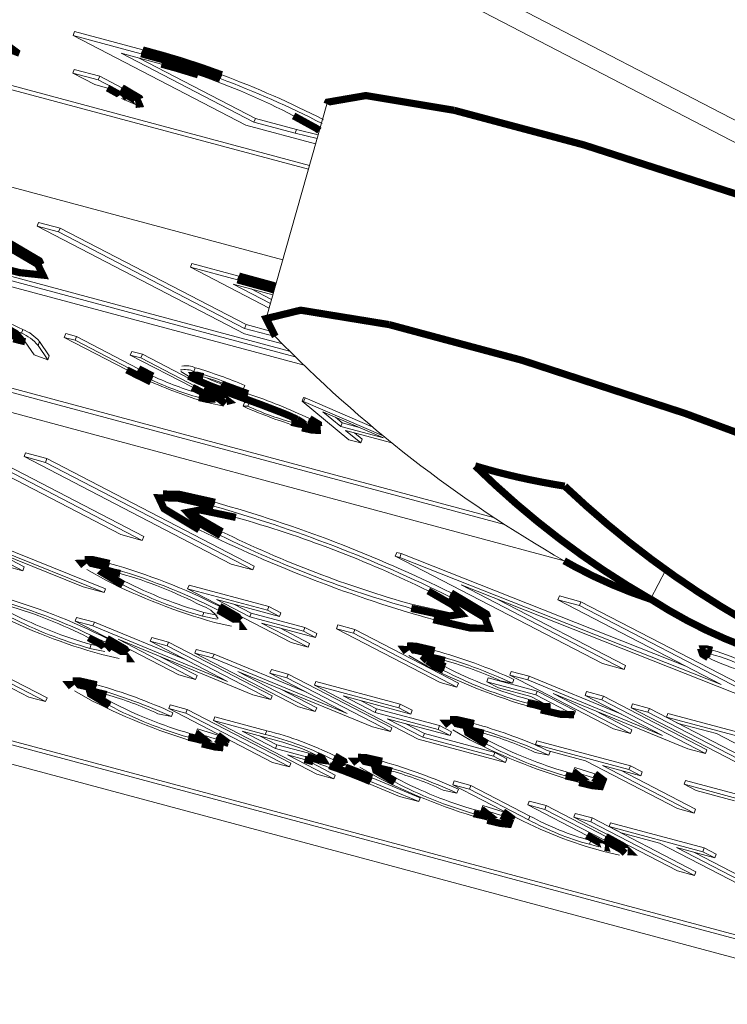
# Model space of a CAD drawing. Extents: x 0.8 to 65.3, y 0.5 to 50.7.
# Drawn here: x 52.6 to 52.8, y 41.5 to 41.7 of the extents above; entities that cross this region are included whole.
import ezdxf

# ---------------------------------------------------------------- set-up
doc = ezdxf.new("R2010")
doc.units = 0
doc.header["$MEASUREMENT"] = 0

msp = doc.modelspace()

# ---------------------------------------------------------------- linework, layer by layer
at = {"color": 7, "linetype": 'Continuous', "lineweight": 15}
for p, q in [((52.65592247902474, 41.66153578325347), (51.81700766840137, 41.88629033259394)), ((52.65450820600834, 41.66293849102317), (51.81736122179196, 41.88721942013142)), ((51.82313139275832, 41.8831137277737), (52.65809008361643, 41.65941906664085)), ((51.8511308737223, 41.84965410294627), (52.70741266982602, 41.62024674625802)), ((51.8514844271129, 41.85058319048376), (52.70475401655308, 41.62198283725117)), ((52.72211744030046, 41.61129342832365), (51.87011441922886, 41.8398066280035)), ((52.813176498521, 41.68883250414658), (52.60619461525582, 41.79620174707074)), ((53.54820451010553, 41.31304417946203), (52.6281149254726, 41.79032905370332)), ((52.65941954229766, 41.70862402617655), (52.38745558403819, 41.78148617630361)), ((52.659150184022, 41.70767238183726), (52.38710203064759, 41.78055708876612)), ((52.6011997300859, 41.7406229178579), (52.6015532834765, 41.74155200539538)), ((52.64372559367589, 41.71856316216179), (52.6011997300859, 41.7406229178579)), ((52.6011997300859, 41.7406229178579), (52.61799091925921, 41.73612437270438)), ((52.6015532834765, 41.74155200539538), (52.6183444726498, 41.73705346024187)), ((52.62298627966908, 41.73355529811366), (52.61303157349252, 41.73622227391645)), ((52.61303157349252, 41.73622227391645), (52.64574377625405, 41.71925323107328)), ((52.6174668687995, 41.73503400928541), (52.64609732964464, 41.72018231861076)), ((52.61799091925921, 41.73612437270438), (52.6183444726498, 41.73705346024187)), ((52.62728021263384, 41.7334818230542), (52.62763376602444, 41.73441091059167)), ((52.48263213061614, 41.73100205357035), (52.65284605614523, 41.68539986173953)), ((52.60113030837767, 41.73134242354932), (52.60148386176827, 41.73227151108681)), ((52.60113030837767, 41.73134242354932), (52.60742577473439, 41.7296557985357)), ((52.60658234217126, 41.72851424974213), (52.60113030837767, 41.73134242354932)), ((52.60148386176827, 41.73227151108681), (52.60777932812498, 41.73058488607319)), ((52.60742577473439, 41.7296557985357), (52.60777932812498, 41.73058488607319)), ((52.60777932812498, 41.73058488607319), (52.61323136191857, 41.72775671226599)), ((52.63746284488273, 41.72999096710254), (52.63781639827332, 41.73092005464002)), ((52.60971040201726, 41.72767620793849), (52.60658234217126, 41.72851424974213)), ((52.60742577473439, 41.7296557985357), (52.61287780852798, 41.72682762472851)), ((52.61287780852798, 41.72682762472851), (52.61323136191857, 41.72775671226599)), ((52.61656468951234, 41.7236518466479), (52.61312478272357, 41.72512044117349)), ((52.66369062195215, 41.72371377519551), (52.64874401552864, 41.67090732861506)), ((52.64574377625405, 41.71925323107328), (52.64609732964464, 41.72018231861076)), ((52.64609732964464, 41.72018231861076), (52.6562192591463, 41.71747054183105)), ((52.66092827137185, 41.71395437468534), (52.64372559367589, 41.71856316216179)), ((52.64574377625405, 41.71925323107328), (52.65586570575571, 41.71654145429357)), ((52.65586570575571, 41.71654145429357), (52.6562192591463, 41.71747054183105)), ((52.65586570575571, 41.71654145429357), (52.66129017350078, 41.71523297699124)), ((52.6562192591463, 41.71747054183105), (52.66155893630162, 41.71618251751459)), ((52.59235530144273, 41.69367004796352), (52.59270885483333, 41.69459913550102)), ((52.59235530144273, 41.69367004796352), (52.59764349318237, 41.69225328295208)), ((52.64338633775071, 41.66719834112819), (52.59235530144273, 41.69367004796352)), ((52.59270885483333, 41.69459913550102), (52.59799704657297, 41.69318237048957)), ((52.59764349318237, 41.69225328295208), (52.59799704657297, 41.69318237048957)), ((52.59764349318237, 41.69225328295208), (52.64344057704852, 41.66849662297166)), ((52.59799704657297, 41.69318237048957), (52.6437941304391, 41.66942571050914)), ((52.63012809958304, 41.68355029788182), (52.63048165297364, 41.6844793854193)), ((52.63048165297364, 41.6844793854193), (52.64203776840468, 41.68138337437868)), ((52.63012809958304, 41.68355029788182), (52.64168421501409, 41.68045428684119)), ((52.64948103103305, 41.67351120863705), (52.63012809958304, 41.68355029788182)), ((52.65041275673192, 41.67680300089751), (52.64065024376453, 41.67941848601546)), ((52.64065024376453, 41.67941848601546), (52.64980840069715, 41.67466780754582)), ((52.64168421501409, 41.68045428684119), (52.64203776840468, 41.68138337437868)), ((52.64508553907153, 41.67823022138443), (52.65008297113754, 41.67563786649313)), ((52.19747485328102, 41.67008120974186), (53.5233000680058, 41.31487798187387)), ((52.19782840667162, 41.67101029727935), (53.52365362139639, 41.31580706941136)), ((52.64344057704852, 41.66849662297166), (52.6437941304391, 41.66942571050914)), ((52.6437941304391, 41.66942571050914), (52.64985073779068, 41.66780307846283)), ((52.58847430567265, 41.66730739918795), (52.58882785906324, 41.66823648672543)), ((52.59904105875442, 41.66627900324915), (52.59939461214501, 41.66720809078662)), ((52.59939461214501, 41.66720809078662), (52.60203870801483, 41.6664997082809)), ((52.65277278673325, 41.66468360770799), (52.64338633775071, 41.66719834112819)), ((52.64344057704852, 41.66849662297166), (52.65097717691857, 41.66651757389444)), ((52.59160695741674, 41.6620258443833), (52.58942814248167, 41.6652108404482)), ((52.59257379478479, 41.66432962410808), (52.59292734817539, 41.66525871164557)), ((52.59292734817539, 41.66525871164557), (52.59534613584199, 41.66172865657747)), ((52.59904105875442, 41.66627900324915), (52.60168515462424, 41.66557062074343)), ((52.61445157302411, 41.65828499322225), (52.59904105875442, 41.66627900324915)), ((52.60168515462424, 41.66557062074343), (52.60203870801483, 41.6664997082809)), ((52.60168515462424, 41.66557062074343), (52.61697299813358, 41.6576402446272)), ((52.60203870801483, 41.6664997082809), (52.61732655152417, 41.65856933216468)), ((52.5949925824514, 41.66079956903999), (52.59160695741674, 41.6620258443833)), ((52.59257379478479, 41.66432962410808), (52.5949925824514, 41.66079956903999)), ((52.61528336195475, 41.66192751071402), (52.61563691534534, 41.66285659825149)), ((52.61563691534534, 41.66285659825149), (52.61828101121516, 41.66214821574577)), ((52.61792745782457, 41.66121912820829), (52.61828101121516, 41.66214821574577)), ((52.61828101121516, 41.66214821574577), (52.63369152548486, 41.65415420571888)), ((52.21645839878759, 41.66023373479911), (53.54228361351237, 41.30503050693112)), ((52.5949925824514, 41.66079956903999), (52.59534613584199, 41.66172865657747)), ((52.61528336195475, 41.66192751071402), (52.61792745782457, 41.66121912820829)), ((52.63057120546409, 41.65399713459779), (52.61528336195475, 41.66192751071402)), ((52.61792745782457, 41.66121912820829), (52.63333797209426, 41.6532251181814)), ((52.61697299813358, 41.6576402446272), (52.61732655152417, 41.65856933216468)), ((52.62964923261212, 41.65674925547123), (52.62771184672523, 41.65792485751897)), ((52.63095404909578, 41.65789326208244), (52.63130760248638, 41.65882234961991)), ((52.62048492916428, 41.65584808221321), (52.62083848255486, 41.65677716975069)), ((52.63218599156664, 41.65609655263734), (52.63253954495724, 41.65702564017482)), ((52.6374245261556, 41.65386617288566), (52.63777807954619, 41.65479526042314)), ((52.63217869227083, 41.65149340581885), (52.63253224566142, 41.65242249335632)), ((52.63333797209426, 41.6532251181814), (52.63369152548486, 41.65415420571888)), ((52.64312274173017, 41.6535498075807), (52.64230159532408, 41.65337621424167)), ((52.64312274173017, 41.6535498075807), (52.64347629512077, 41.65447889511819)), ((52.64392507495632, 41.65148742810474), (52.64427862834692, 41.65241651564223)), ((52.63803007114475, 41.64943608696721), (52.63494321848448, 41.65009635211763)), ((52.64305354749613, 41.64932221544613), (52.64340710088673, 41.65025130298361)), ((52.64340710088673, 41.65025130298361), (52.64460459049868, 41.65025483943749)), ((52.64425103710809, 41.64932575190002), (52.64460459049868, 41.65025483943749)), ((52.6575888958719, 41.6505933906225), (52.65794244926249, 41.65152247815999)), ((52.66912847871397, 41.64110184473506), (52.6575888958719, 41.6505933906225)), ((52.6575888958719, 41.6505933906225), (52.6579666238533, 41.65049219312168)), ((52.65794244926249, 41.65152247815999), (52.65832017724389, 41.65142128065917)), ((52.6579666238533, 41.65049219312168), (52.65832017724389, 41.65142128065917)), ((52.6579666238533, 41.65049219312168), (52.67759261949756, 41.64202287809253)), ((52.65832017724389, 41.65142128065917), (52.67488493772667, 41.64427299746102)), ((52.64305354749613, 41.64932221544613), (52.64425103710809, 41.64932575190002)), ((52.67766250085104, 41.64152316301119), (52.66272152694015, 41.6479708731321)), ((52.66272152694015, 41.6479708731321), (52.66713333336942, 41.64434404334646)), ((52.65497221514862, 41.64538676912891), (52.65532576853921, 41.64631585666638)), ((52.65910010140348, 41.64535649777405), (52.65945365479408, 41.64628558531153)), ((52.66584482162507, 41.64662302935226), (52.66748688676002, 41.64527313088395)), ((52.66713333336942, 41.64434404334646), (52.66748688676002, 41.64527313088395)), ((52.66748688676002, 41.64527313088395), (52.67140582089699, 41.64422320511711)), ((52.66713333336942, 41.64434404334646), (52.67766250085104, 41.64152316301119)), ((52.67967195809349, 41.64032840063228), (52.66831612366096, 41.64337075417993)), ((52.66831612366096, 41.64337075417993), (52.67201455657189, 41.64032863258038)), ((52.67051559965694, 41.64278149025229), (52.67236810996248, 41.64125772011787)), ((52.61296768090656, 41.61774815848859), (52.56717059704043, 41.64150481846903)), ((52.67201455657189, 41.64032863258038), (52.66912847871397, 41.64110184473506)), ((52.67201455657189, 41.64032863258038), (52.67236810996248, 41.64125772011787)), ((52.57245878878007, 41.6400880534576), (52.61825587264621, 41.61633139347715)), ((52.57689408408706, 41.63889978882656), (52.61860942603681, 41.61726048101463)), ((52.58913305925961, 41.63693364526511), (52.58948661265021, 41.63786273280259)), ((52.58948661265021, 41.63786273280259), (52.59477480438984, 41.63644596779115)), ((52.58913305925961, 41.63693364526511), (52.59442125099925, 41.63551688025367)), ((52.64016409556758, 41.61046193842975), (52.58913305925961, 41.63693364526511)), ((52.59442125099925, 41.63551688025367), (52.59477480438984, 41.63644596779115)), ((52.59442125099925, 41.63551688025367), (52.64545228730723, 41.60904517341832)), ((52.59477480438984, 41.63644596779115), (52.64580584069783, 41.60997426095579)), ((52.63579602478733, 41.62476032437506), (52.63614957817793, 41.62568941191255)), ((52.61825587264621, 41.61633139347715), (52.61296768090656, 41.61774815848859)), ((52.61825587264621, 41.61633139347715), (52.61860942603681, 41.61726048101463)), ((52.60373355497941, 41.60486216901452), (52.58058262784563, 41.61421710467825)), ((52.58083428296634, 41.61411541469192), (52.58918455910371, 41.60978381420143)), ((52.58093017680441, 41.6146970661805), (52.60885058872747, 41.60349125912064)), ((52.58154049310341, 41.61552310238695), (52.60920414211807, 41.60442034665812)), ((52.57999871096749, 41.6134363682316), (52.58883100571311, 41.60885472666394)), ((52.68054323075916, 41.61244385006737), (52.68089678414974, 41.61337293760486)), ((52.73157426706713, 41.58597214323202), (52.68054323075916, 41.61244385006737)), ((52.68054323075916, 41.61244385006737), (52.68165280670452, 41.61214658240872)), ((52.68089678414974, 41.61337293760486), (52.68200636009512, 41.61307566994621)), ((52.68165280670452, 41.61214658240872), (52.68200636009512, 41.61307566994621)), ((52.68165280670452, 41.61214658240872), (52.76074684824101, 41.58088211206486)), ((52.68200636009512, 41.61307566994621), (52.7520891217673, 41.58537319854192)), ((52.58883100571311, 41.60885472666394), (52.58467599791767, 41.60996789917293)), ((52.58883100571311, 41.60885472666394), (52.58918455910371, 41.60978381420143)), ((52.60927292560916, 41.60649347754737), (52.60463502207551, 41.6091459811245)), ((52.60958204129829, 41.60881805140335), (52.61382237704863, 41.60628818127231)), ((52.60984434122462, 41.60970703677587), (52.6101978946152, 41.61063612431336)), ((52.64545228730723, 41.60904517341832), (52.64016409556758, 41.61046193842975)), ((52.64545228730723, 41.60904517341832), (52.64580584069783, 41.60997426095579)), ((52.74718302370359, 41.60905267961456), (52.74335803329615, 41.60184238882639)), ((52.61346882365805, 41.60535909373483), (52.61382237704863, 41.60628818127231)), ((52.60885058872747, 41.60349125912064), (52.60373355497941, 41.60486216901452)), ((52.60885058872747, 41.60349125912064), (52.60920414211807, 41.60442034665812)), ((52.62941788430465, 41.60438101743862), (52.62977143769525, 41.6053101049761)), ((52.65493340245865, 41.59114516402096), (52.62941788430465, 41.60438101743862)), ((52.62941788430465, 41.60438101743862), (52.64905973933762, 41.59911874739614)), ((52.62977143769525, 41.6053101049761), (52.64941329272821, 41.60004783493361)), ((52.77569761689477, 41.57415101016782), (52.6967900104239, 41.60534245570347)), ((52.6967900104239, 41.60534245570347), (52.73686245880678, 41.58455537822058)), ((52.65200383758615, 41.59759153354023), (52.63651699034863, 41.60174063107373)), ((52.63651699034863, 41.60174063107373), (52.64469504103901, 41.59749837036296)), ((52.69395100838152, 41.60245692232762), (52.69430456177211, 41.6033860098651)), ((52.7058019097929, 41.60178013540365), (52.73721601219736, 41.58548446575806)), ((52.72058239678788, 41.60171691498076), (52.72093595017846, 41.60264600251824)), ((52.76074684824101, 41.58088211206486), (52.72058239678788, 41.60171691498076)), ((52.72058239678788, 41.60171691498076), (52.72587058852751, 41.60030014996932)), ((52.72093595017846, 41.60264600251824), (52.72622414191811, 41.6012292375068)), ((52.63692834189546, 41.59915864443767), (52.63728189528606, 41.60008773197516)), ((52.64095228565569, 41.60055236644268), (52.6450485944296, 41.59842745790044)), ((52.64905973933762, 41.59911874739614), (52.64941329272821, 41.60004783493361)), ((52.64905973933762, 41.59911874739614), (52.65200383758615, 41.59759153354023)), ((52.64941329272821, 41.60004783493361), (52.65235739097675, 41.59852062107773)), ((52.6848233262522, 41.60050565522283), (52.6938081585356, 41.59858177355229)), ((52.72587058852751, 41.60030014996932), (52.72622414191811, 41.6012292375068)), ((52.72587058852751, 41.60030014996932), (52.7769016248355, 41.57382844313397)), ((52.72622414191811, 41.6012292375068), (52.77725517822609, 41.57475753067145)), ((52.60170018825382, 41.59644698067864), (52.6020537416444, 41.59737606821611)), ((52.6020537416444, 41.59737606821611), (52.60644482942822, 41.59619964726912)), ((52.63303459318704, 41.59766850362293), (52.63338814657764, 41.59859759116041)), ((52.63303459318704, 41.59766850362293), (52.63670438411436, 41.59692859828735)), ((52.63338814657764, 41.59859759116041), (52.63668561574677, 41.59793275354964)), ((52.64469504103901, 41.59749837036296), (52.6450485944296, 41.59842745790044)), ((52.64469504103901, 41.59749837036296), (52.65791552038812, 41.59395645783437)), ((52.6450485944296, 41.59842745790044), (52.65826907377871, 41.59488554537185)), ((52.65200383758615, 41.59759153354023), (52.65235739097675, 41.59852062107773)), ((52.6272157064078, 41.58321112726097), (52.60170018825382, 41.59644698067864)), ((52.60170018825382, 41.59644698067864), (52.60609127603762, 41.59527055973164)), ((52.60609127603762, 41.59527055973164), (52.60644482942822, 41.59619964726912)), ((52.60609127603762, 41.59527055973164), (52.63924838360611, 41.58161178992128)), ((52.60644482942822, 41.59619964726912), (52.62918502920061, 41.58683202816992)), ((52.64024412626065, 41.59518306102593), (52.63599639743471, 41.59613654613419)), ((52.66085961863666, 41.59242924397848), (52.64763913928755, 41.59597115650707)), ((52.64763913928755, 41.59597115650707), (52.65908841025409, 41.59003199151196)), ((52.65207443459453, 41.59478289187604), (52.65944196364467, 41.59096107904945)), ((52.65791552038812, 41.59395645783437), (52.65826907377871, 41.59488554537185)), ((52.65826907377871, 41.59488554537185), (52.66121317202725, 41.59335833151596)), ((52.66605749850076, 41.59456485985937), (52.66641105189135, 41.59549394739684)), ((52.66605749850076, 41.59456485985937), (52.67021250629619, 41.59345168735037)), ((52.69157301665475, 41.5813290064417), (52.66605749850076, 41.59456485985937)), ((52.66641105189135, 41.59549394739684), (52.67056605968678, 41.59438077488785)), ((52.67021250629619, 41.59345168735037), (52.67056605968678, 41.59438077488785)), ((52.67056605968678, 41.59438077488785), (52.69608157784077, 41.58114492147019)), ((52.60921064584462, 41.59122460767769), (52.60956419923521, 41.59215369521517)), ((52.64548829750818, 41.57831569815893), (52.61233118993969, 41.59197446796929)), ((52.61233118993969, 41.59197446796929), (52.63137071420324, 41.58209795475197)), ((52.62020885934256, 41.5914883031386), (52.62056241273316, 41.59241739067608)), ((52.62056241273316, 41.59241739067608), (52.62471742052859, 41.59130421816709)), ((52.65791552038812, 41.59395645783437), (52.66085961863666, 41.59242924397848)), ((52.66085961863666, 41.59242924397848), (52.66121317202725, 41.59335833151596)), ((52.67021250629619, 41.59345168735037), (52.69572802445018, 41.58021583393271)), ((52.6053168971362, 41.58973446686294), (52.60567045052679, 41.59066355440042)), ((52.6053168971362, 41.58973446686294), (52.60898668806351, 41.58899456152736)), ((52.60567045052679, 41.59066355440042), (52.60896791969594, 41.58999871678964)), ((52.62020885934256, 41.5914883031386), (52.624363867138, 41.59037513062961)), ((52.63924838360611, 41.58161178992128), (52.62020885934256, 41.5914883031386)), ((52.624363867138, 41.59037513062961), (52.62471742052859, 41.59130421816709)), ((52.624363867138, 41.59037513062961), (52.64987938529199, 41.57713927721194)), ((52.62471742052859, 41.59130421816709), (52.65023293868258, 41.57806836474942)), ((52.63116297080325, 41.5885535756149), (52.63151652419385, 41.58948266315239)), ((52.63151652419385, 41.58948266315239), (52.63590761197766, 41.58830624220538)), ((52.65908841025409, 41.59003199151196), (52.65493340245865, 41.59114516402096)), ((52.65908841025409, 41.59003199151196), (52.65944196364467, 41.59096107904945)), ((52.6125264302098, 41.58724902426594), (52.60827870138386, 41.58820250937421)), ((52.62274809773582, 41.58768331725812), (52.63172426759384, 41.58302704228946)), ((52.65667848895725, 41.57531772219723), (52.63116297080325, 41.5885535756149)), ((52.63116297080325, 41.5885535756149), (52.63555405858706, 41.5873771546679)), ((52.63555405858706, 41.5873771546679), (52.63590761197766, 41.58830624220538)), ((52.63555405858706, 41.5873771546679), (52.66871116615555, 41.57371838485755)), ((52.63590761197766, 41.58830624220538), (52.65864781175004, 41.57893862310619)), ((52.68838112787319, 41.58535336171944), (52.6838814947768, 41.58798350100716)), ((52.68986955528468, 41.58826739750121), (52.69022310867527, 41.58919648503868)), ((52.75821959668368, 41.58835146029038), (52.75857315007428, 41.58928054782786)), ((52.649671641892, 41.58359489807486), (52.65002519528259, 41.58452398561234)), ((52.65002519528259, 41.58452398561234), (52.65418020307803, 41.58341081310336)), ((52.6924032423449, 41.58430912594699), (52.69275679573549, 41.58523821348449)), ((52.73686245880678, 41.58455537822058), (52.73157426706713, 41.58597214323202)), ((52.73686245880678, 41.58455537822058), (52.73721601219736, 41.58548446575806)), ((52.59028498881055, 41.57774536079433), (52.5794746280542, 41.58335309917143)), ((52.58362963584964, 41.58223992666244), (52.59443999660598, 41.57663218828534)), ((52.58398318924022, 41.5831690141999), (52.59479354999657, 41.57756127582283)), ((52.63137071420324, 41.58209795475197), (52.6272157064078, 41.58321112726097)), ((52.63137071420324, 41.58209795475197), (52.63172426759384, 41.58302704228946)), ((52.67495108005762, 41.57042229309521), (52.64179397248913, 41.58408106290555)), ((52.64179397248913, 41.58408106290555), (52.66083349675267, 41.57420454968825)), ((52.649671641892, 41.58359489807486), (52.65382664968744, 41.58248172556588)), ((52.66871116615555, 41.57371838485755), (52.649671641892, 41.58359489807486)), ((52.65382664968744, 41.58248172556588), (52.65418020307803, 41.58341081310336)), ((52.65382664968744, 41.58248172556588), (52.67934216784143, 41.5692458721482)), ((52.65418020307803, 41.58341081310336), (52.67969572123202, 41.57017495968569)), ((52.70304045434133, 41.58153878602585), (52.70339400773193, 41.58246787356334)), ((52.70339400773193, 41.58246787356334), (52.71548130313683, 41.57922955353719)), ((52.7087407603993, 41.58312954226704), (52.70909431378989, 41.58405862980451)), ((52.73425627855329, 41.56989368884936), (52.7087407603993, 41.58312954226704)), ((52.7087407603993, 41.58312954226704), (52.71313184818311, 41.58195312132004)), ((52.70909431378989, 41.58405862980451), (52.71348540157371, 41.58288220885751)), ((52.70940472204654, 41.58114782356548), (52.70975827543713, 41.58207691110297)), ((52.71313184818311, 41.58195312132004), (52.71348540157371, 41.58288220885751)), ((52.71348540157371, 41.58288220885751), (52.73622560134616, 41.57351458975829)), ((52.60668296054929, 41.57983417786939), (52.60703651393988, 41.58076326540687)), ((52.65221088028524, 41.57978991219439), (52.66118705014327, 41.57513363722572)), ((52.66062575335269, 41.58066017055117), (52.66097930674329, 41.58158925808865)), ((52.68614127150668, 41.5674243171335), (52.66062575335269, 41.58066017055117)), ((52.66062575335269, 41.58066017055117), (52.68140079232986, 41.57509430800623)), ((52.66097930674329, 41.58158925808865), (52.68175434572045, 41.57602339554371)), ((52.69572802445018, 41.58021583393271), (52.69157301665475, 41.5813290064417)), ((52.69572802445018, 41.58021583393271), (52.69608157784077, 41.58114492147019)), ((52.70598455258988, 41.58001157216997), (52.70304045434133, 41.58153878602585)), ((52.70304045434133, 41.58153878602585), (52.71512774974624, 41.5783004659997)), ((52.71391684019934, 41.57788642465281), (52.70598455258988, 41.58001157216997)), ((52.70940472204654, 41.58114782356548), (52.70643186186606, 41.58173659452049)), ((52.71313184818311, 41.58195312132004), (52.7462889557516, 41.56829435150969)), ((52.59443999660598, 41.57663218828534), (52.59028498881055, 41.57774536079433)), ((52.59443999660598, 41.57663218828534), (52.59479354999657, 41.57756127582283)), ((52.6060041249, 41.57678144819667), (52.60157989627854, 41.57932446895899)), ((52.60652652224577, 41.57899083994146), (52.61049735224099, 41.57660531746399)), ((52.64987938529199, 41.57713927721194), (52.64548829750818, 41.57831569815893)), ((52.64987938529199, 41.57713927721194), (52.65023293868258, 41.57806836474942)), ((52.68434489057839, 41.57356709415034), (52.66772485939666, 41.5780197841863)), ((52.66772485939666, 41.5780197841863), (52.67557578805943, 41.57394721390393)), ((52.71875211267002, 41.57537818800755), (52.71391684019934, 41.57788642465281)), ((52.71512774974624, 41.5783004659997), (52.71548130313683, 41.57922955353719)), ((52.71512774974624, 41.5783004659997), (52.72456828701194, 41.57340330629169)), ((52.71548130313683, 41.57922955353719), (52.72492184040254, 41.57433239382917)), ((52.75252886965367, 41.56499825974734), (52.71937176208518, 41.57865702955769)), ((52.71937176208518, 41.57865702955769), (52.73841128634873, 41.56878051634038)), ((52.72724943148805, 41.578170864727), (52.72760298487864, 41.57909995226447)), ((52.7462889557516, 41.56829435150969), (52.72724943148805, 41.578170864727)), ((52.72724943148805, 41.578170864727), (52.73140443928349, 41.57705769221801)), ((52.72760298487864, 41.57909995226447), (52.73175799267408, 41.57798677975548)), ((52.73140443928349, 41.57705769221801), (52.73175799267408, 41.57798677975548)), ((52.73175799267408, 41.57798677975548), (52.75727351082807, 41.56475092633782)), ((52.61014379885039, 41.57567622992651), (52.61049735224099, 41.57660531746399)), ((52.62478690570168, 41.57490188005875), (52.62514045909228, 41.57583096759623)), ((52.65030242385567, 41.56166602664107), (52.62478690570168, 41.57490188005875)), ((52.62478690570168, 41.57490188005875), (52.62894191349712, 41.57378870754976)), ((52.62514045909228, 41.57583096759623), (52.62929546688771, 41.57471779508724)), ((52.66083349675267, 41.57420454968825), (52.65667848895725, 41.57531772219723)), ((52.66083349675267, 41.57420454968825), (52.66118705014327, 41.57513363722572)), ((52.67216015470365, 41.57683151955526), (52.67592934145002, 41.57487630144142)), ((52.67557578805943, 41.57394721390393), (52.67592934145002, 41.57487630144142)), ((52.67592934145002, 41.57487630144142), (52.69141618868755, 41.57072720390792)), ((52.68140079232986, 41.57509430800623), (52.68175434572045, 41.57602339554371)), ((52.68140079232986, 41.57509430800623), (52.68434489057839, 41.57356709415034)), ((52.68175434572045, 41.57602339554371), (52.68469844396899, 41.57449618168783)), ((52.71307161124653, 41.57622570192636), (52.71342516463712, 41.57715478946384)), ((52.71342516463712, 41.57715478946384), (52.7166361417723, 41.57647582123881)), ((52.73140443928349, 41.57705769221801), (52.75691995743747, 41.56382183880034)), ((52.73858127093015, 41.57513493970248), (52.73893482432074, 41.57606402723996)), ((52.76409678908414, 41.56189908628482), (52.73858127093015, 41.57513493970248)), ((52.73858127093015, 41.57513493970248), (52.74273627872557, 41.57402176719349)), ((52.73893482432074, 41.57606402723996), (52.74308983211617, 41.57495085473097)), ((52.74273627872557, 41.57402176719349), (52.74308983211617, 41.57495085473097)), ((52.74308983211617, 41.57495085473097), (52.76860535027016, 41.56171500131331)), ((52.62545487771006, 41.57294472781897), (52.62207167344853, 41.57365753697338)), ((52.62545487771006, 41.57294472781897), (52.62580843110064, 41.57387381535646)), ((52.62894191349712, 41.57378870754976), (52.62929546688771, 41.57471779508724)), ((52.62894191349712, 41.57378870754976), (52.65445743165111, 41.56055285413208)), ((52.62929546688771, 41.57471779508724), (52.65481098504169, 41.56148194166956)), ((52.63574101716237, 41.57196715253505), (52.63609457055296, 41.57289624007254)), ((52.63609457055296, 41.57289624007254), (52.64887830192357, 41.56947133715426)), ((52.67557578805943, 41.57394721390393), (52.69106263529695, 41.56979811637044)), ((52.69400673354549, 41.56827090251456), (52.67851988630797, 41.57242000004806)), ((52.67851988630797, 41.57242000004806), (52.68735218105358, 41.56783835848039)), ((52.68434489057839, 41.57356709415034), (52.68469844396899, 41.57449618168783)), ((52.72456828701194, 41.57340330629169), (52.72492184040254, 41.57433239382917)), ((52.7297886698813, 41.57436587884652), (52.73876483973932, 41.56970960387786)), ((52.74273627872557, 41.57402176719349), (52.76825179687957, 41.56078591377582)), ((52.74726901450241, 41.57280739718369), (52.747622567893, 41.57373648472117)), ((52.75021311275095, 41.57128018332779), (52.74726901450241, 41.57280739718369)), ((52.74726901450241, 41.57280739718369), (52.770310421368, 41.56663434963385)), ((52.747622567893, 41.57373648472117), (52.77066397475859, 41.56756343717132)), ((52.66125653531636, 41.55873129911738), (52.63574101716237, 41.57196715253505)), ((52.63574101716237, 41.57196715253505), (52.64852474853299, 41.56854224961678)), ((52.67934216784143, 41.5692458721482), (52.67495108005762, 41.57042229309521)), ((52.67934216784143, 41.5692458721482), (52.67969572123202, 41.57017495968569)), ((52.68295518161495, 41.57123173541702), (52.68770573444417, 41.56876744601788)), ((52.69106263529695, 41.56979811637044), (52.69141618868755, 41.57072720390792)), ((52.69141618868755, 41.57072720390792), (52.69436028693608, 41.56919999005203)), ((52.69955873339215, 41.57031164573842), (52.69991228678276, 41.57124073327591)), ((52.75965631228603, 41.56875024580737), (52.75021311275095, 41.57128018332779)), ((52.62960172052508, 41.56786838042014), (52.62995527391567, 41.56879746795763)), ((52.62995527391567, 41.56879746795763), (52.63142424583314, 41.56847587690145)), ((52.63147541801641, 41.56896895127008), (52.631828971407, 41.56989803880756)), ((52.63147541801641, 41.56896895127008), (52.63646867600761, 41.56742094703823)), ((52.631828971407, 41.56989803880756), (52.63682222939819, 41.56835003457569)), ((52.63646867600761, 41.56742094703823), (52.63682222939819, 41.56835003457569)), ((52.65162229877396, 41.56697392427618), (52.64284012320634, 41.56932676617018)), ((52.64284012320634, 41.56932676617018), (52.65101817389672, 41.56508450545939)), ((52.64727541851333, 41.56813850153915), (52.65137172728732, 41.56601359299687)), ((52.64852474853299, 41.56854224961678), (52.64887830192357, 41.56947133715426)), ((52.68735218105358, 41.56783835848039), (52.68770573444417, 41.56876744601788)), ((52.68735218105358, 41.56783835848039), (52.70472766819812, 41.56318327344281)), ((52.68770573444417, 41.56876744601788), (52.70508122158871, 41.56411236098028)), ((52.69106263529695, 41.56979811637044), (52.69400673354549, 41.56827090251456)), ((52.69400673354549, 41.56827090251456), (52.69436028693608, 41.56919999005203)), ((52.69887989774288, 41.56725891606571), (52.69471187525865, 41.56965467103727)), ((52.69940229508864, 41.5694683078105), (52.70337312508386, 41.56708278533304)), ((52.73841128634873, 41.56878051634038), (52.73425627855329, 41.56989368884936)), ((52.73841128634873, 41.56878051634038), (52.73876483973932, 41.56970960387786)), ((52.78222773219149, 41.5570416062456), (52.75965631228603, 41.56875024580737)), ((52.65101817389672, 41.56508450545939), (52.65137172728732, 41.56601359299687)), ((52.65101817389672, 41.56508450545939), (52.65890914750822, 41.56297042641888)), ((52.65137172728732, 41.56601359299687), (52.65926270089881, 41.56389951395636)), ((52.70767176644666, 41.56165605958692), (52.68614127150668, 41.5674243171335)), ((52.70301957169327, 41.56615369779555), (52.70337312508386, 41.56708278533304)), ((52.71501858267474, 41.56608773043351), (52.71537213606533, 41.56701681797099)), ((52.71796268092327, 41.56456051657762), (52.71501858267474, 41.56608773043351)), ((52.71501858267474, 41.56608773043351), (52.73805998954032, 41.55991468288367)), ((52.71537213606533, 41.56701681797099), (52.73841354293091, 41.56084377042114)), ((52.65821761393575, 41.56241723850836), (52.65396227214526, 41.5635572916035)), ((52.65396227214526, 41.5635572916035), (52.66541154311179, 41.55761812660838)), ((52.65890914750822, 41.56297042641888), (52.65926270089881, 41.56389951395636)), ((52.65926270089881, 41.56389951395636), (52.66114775964979, 41.56342711177833)), ((52.66528448118984, 41.56232650066307), (52.66563803458043, 41.56325558820055)), ((52.70472766819812, 41.56318327344281), (52.70508122158871, 41.56411236098028)), ((52.70472766819812, 41.56318327344281), (52.70767176644666, 41.56165605958692)), ((52.70508122158871, 41.56411236098028), (52.70802531983725, 41.5625851471244)), ((52.71833065055293, 41.56342219568801), (52.7149474462914, 41.56413500484242)), ((52.72740588045835, 41.5620305790572), (52.71796268092327, 41.56456051657762)), ((52.71833065055293, 41.56342219568801), (52.71868420394352, 41.56435128322549)), ((52.75691995743747, 41.56382183880034), (52.75252886965367, 41.56499825974734)), ((52.75691995743747, 41.56382183880034), (52.75727351082807, 41.56475092633782)), ((52.65445743165111, 41.56055285413208), (52.65030242385567, 41.56166602664107)), ((52.65445743165111, 41.56055285413208), (52.65481098504169, 41.56148194166956)), ((52.65840037641433, 41.56236756985879), (52.66576509650238, 41.55854721414587)), ((52.66771558255428, 41.56036401354679), (52.66432957359113, 41.56086182779005)), ((52.67626152944098, 41.55795871304468), (52.67183730081951, 41.560501733807)), ((52.67694036509026, 41.5610114427174), (52.67729391848085, 41.56194053025489)), ((52.70767176644666, 41.56165605958692), (52.70802531983725, 41.5625851471244)), ((52.72435119085928, 41.55944641913912), (52.72470474424988, 41.56037550667661)), ((52.72470474424988, 41.56037550667661), (52.72969800224108, 41.55882750244476)), ((52.7499773003638, 41.55032193949541), (52.72740588045835, 41.5620305790572)), ((52.74100408778886, 41.55838746902778), (52.73156088825378, 41.56091740654821)), ((52.73156088825378, 41.56091740654821), (52.75413230815924, 41.54920876698642)), ((52.73805998954032, 41.55991468288367), (52.73841354293091, 41.56084377042114)), ((52.73841354293091, 41.56084377042114), (52.74135764117945, 41.55931655656526)), ((52.66541154311179, 41.55761812660838), (52.66125653531636, 41.55873129911738)), ((52.66541154311179, 41.55761812660838), (52.66576509650238, 41.55854721414587)), ((52.67445704816259, 41.55696139259513), (52.67481060155317, 41.55789048013259)), ((52.67481060155317, 41.55789048013259), (52.68668768547229, 41.55294182132717)), ((52.67678392678675, 41.56016810478948), (52.68075475678196, 41.55778258231202)), ((52.72247749336795, 41.55834584828919), (52.72283104675855, 41.55927493582667)), ((52.72283104675855, 41.55927493582667), (52.72430001867602, 41.55895334477051)), ((52.72435119085928, 41.55944641913912), (52.72934444885048, 41.55789841490728)), ((52.72934444885048, 41.55789841490728), (52.72969800224108, 41.55882750244476)), ((52.73599618356076, 41.55972914191717), (52.75448586154983, 41.5501378545239)), ((52.73805998954032, 41.55991468288367), (52.74100408778886, 41.55838746902778)), ((52.74100408778886, 41.55838746902778), (52.74135764117945, 41.55931655656526)), ((52.68157121831619, 41.55328877102655), (52.67251288360464, 41.55706687348084)), ((52.67445704816259, 41.55696139259513), (52.6863341320817, 41.55201273378969)), ((52.68040120339137, 41.55685349477454), (52.68075475678196, 41.55778258231202)), ((52.69466658226125, 41.55618034240759), (52.69502013565184, 41.55710942994506)), ((52.70934618325049, 41.54856548443171), (52.69466658226125, 41.55618034240759)), ((52.69466658226125, 41.55618034240759), (52.69882159005669, 41.5550671698986)), ((52.69502013565184, 41.55710942994506), (52.69917514344728, 41.55599625743608)), ((52.69882159005669, 41.5550671698986), (52.69917514344728, 41.55599625743608)), ((52.69917514344728, 41.55599625743608), (52.71368607214102, 41.54846889608737)), ((52.75165819687083, 41.55627157285425), (52.75201175026142, 41.55720066039173)), ((52.75165819687083, 41.55627157285425), (52.77469960373642, 41.55009852530441)), ((52.75460229511937, 41.55474435899836), (52.75165819687083, 41.55627157285425)), ((52.75201175026142, 41.55720066039173), (52.77505315712701, 41.55102761284189)), ((52.6863341320817, 41.55201273378969), (52.68157121831619, 41.55328877102655)), ((52.6863341320817, 41.55201273378969), (52.68668768547229, 41.55294182132717)), ((52.69571228225102, 41.55412199266699), (52.6923290779895, 41.55483480182139)), ((52.69571228225102, 41.55412199266699), (52.69606583564162, 41.55505108020447)), ((52.69882159005669, 41.5550671698986), (52.71333251875043, 41.54753980854989)), ((52.76404549465445, 41.55221442147794), (52.75460229511937, 41.55474435899836)), ((52.70173282255738, 41.5501462161181), (52.70208637594798, 41.55107530365559)), ((52.70208637594798, 41.55107530365559), (52.70707963393916, 41.54952729942372)), ((52.71317525334999, 41.55122166486755), (52.7135288067406, 41.55215075240503)), ((52.71317525334999, 41.55122166486755), (52.71733026114543, 41.55010849235856)), ((52.72768618204375, 41.54369430351884), (52.71317525334999, 41.55122166486755)), ((52.7135288067406, 41.55215075240503), (52.71768381453603, 41.55103757989605)), ((52.71733026114543, 41.55010849235856), (52.71768381453603, 41.55103757989605)), ((52.71768381453603, 41.55103757989605), (52.73236341552525, 41.54342272192014)), ((52.69985912506606, 41.54904564526817), (52.70021267845664, 41.54997473280564)), ((52.70021267845664, 41.54997473280564), (52.70168165037412, 41.54965314174947)), ((52.70173282255738, 41.5501462161181), (52.70672608054858, 41.54859821188625)), ((52.70672608054858, 41.54859821188625), (52.70707963393916, 41.54952729942372)), ((52.71333251875043, 41.54753980854989), (52.71368607214102, 41.54846889608737)), ((52.71733026114543, 41.55010849235856), (52.73200986213467, 41.54249363438269)), ((52.72450709279209, 41.54818573984303), (52.72486064618269, 41.54911482738052)), ((52.75002261094608, 41.53494988642536), (52.72450709279209, 41.54818573984303)), ((52.72450709279209, 41.54818573984303), (52.72866210058753, 41.54707256733405)), ((52.72486064618269, 41.54911482738052), (52.72901565397812, 41.54800165487153)), ((52.75413230815924, 41.54920876698642), (52.7499773003638, 41.55032193949541)), ((52.75413230815924, 41.54920876698642), (52.75448586154983, 41.5501378545239)), ((52.72866210058753, 41.54707256733405), (52.72901565397812, 41.54800165487153)), ((52.72866210058753, 41.54707256733405), (52.75417761874152, 41.53383671391637)), ((52.72901565397812, 41.54800165487153), (52.7545311721321, 41.53476580145385)), ((52.73319483636436, 41.54585819732424), (52.73354838975496, 41.54678728486173)), ((52.7361389346129, 41.54433098346836), (52.73319483636436, 41.54585819732424)), ((52.73319483636436, 41.54585819732424), (52.75623624322995, 41.5396851497744)), ((52.73354838975496, 41.54678728486173), (52.75658979662055, 41.54061423731189)), ((52.73200986213467, 41.54249363438269), (52.73236341552525, 41.54342272192014)), ((52.74558213414797, 41.54180104594793), (52.7361389346129, 41.54433098346836)), ((52.72831605562129, 41.54150376989215), (52.72866960901187, 41.54243285742961)), ((52.72831605562129, 41.54150376989215), (52.73068553401113, 41.54092306206059)), ((52.72866960901187, 41.54243285742961), (52.73082658233498, 41.54190422998715)), ((52.76815355405343, 41.53009240638614), (52.74558213414797, 41.54180104594793)), ((52.73573434612291, 41.53881552442489), (52.73191188588146, 41.53971989900557)), ((52.75918034147848, 41.53815793591851), (52.74973714194341, 41.54068787343894)), ((52.74973714194341, 41.54068787343894), (52.77230856184887, 41.52897923387715)), ((52.7541724372504, 41.53949960880791), (52.77266211523946, 41.52990832141462)), ((52.75623624322995, 41.5396851497744), (52.75658979662055, 41.54061423731189)), ((52.75623624322995, 41.5396851497744), (52.75918034147848, 41.53815793591851)), ((52.75658979662055, 41.54061423731189), (52.75953389486908, 41.53908702345599)), ((52.75918034147848, 41.53815793591851), (52.75953389486908, 41.53908702345599)), ((52.75417761874152, 41.53383671391637), (52.75002261094608, 41.53494988642536)), ((52.75417761874152, 41.53383671391637), (52.7545311721321, 41.53476580145385))]:
    msp.add_line(p, q, dxfattribs=at)
at = {"color": 7, "linetype": 'Continuous', "const_width": 0.001771653543307086, "flags": 128}
for points in [[(52.58387964914841, 41.73903487127487), (52.58720895588206, 41.73656367821597), (52.5868883933042, 41.73571487594884)], [(52.6183444726498, 41.73705346024187), (52.6233686782852, 41.73567134331453), (52.62763376602444, 41.73441091059167)], [(52.61799091925921, 41.73612437270438), (52.62301512489461, 41.73474225577705), (52.62728021263384, 41.7334818230542)], [(52.62763376602444, 41.73441091059167), (52.63317884942575, 41.73259334888788), (52.63781639827332, 41.73092005464002)], [(52.63197896595819, 41.73092597383495), (52.62670768727589, 41.73253132387504), (52.62298627966909, 41.73355529811366)], [(52.62728021263384, 41.7334818230542), (52.63282529603516, 41.7316642613504), (52.63746284488273, 41.72999096710254)], [(52.61336000900825, 41.72528564402496), (52.61348556798968, 41.72537382592942), (52.61252722979466, 41.72610792061221), (52.60971040201726, 41.72767620793849)], [(52.61287780852798, 41.72682762472851), (52.61721888178266, 41.72425196373252), (52.61743750148739, 41.72374081453242), (52.61656468951234, 41.7236518466479)], [(52.61323136191857, 41.72775671226599), (52.61757243517325, 41.72518105127001), (52.61767530681096, 41.72494052969675)], [(52.69501249655329, 41.72219196578545), (52.67329968059951, 41.72581740507764), (52.66391647905795, 41.72420286750581), (52.66369062195215, 41.72371377519551)], [(52.93471700136541, 41.62057785794761), (52.93073331763753, 41.62706662715143), (52.91399862799668, 41.63818953671713), (52.88603226274866, 41.65265009571321), (52.84957176457704, 41.66903280387246), (52.8081861410781, 41.68573400757526), (52.76592650543051, 41.70111887663901), (52.72692952521166, 41.71368143288709), (52.69501249655329, 41.72219196578545)], [(52.66183838332537, 41.71716980545899), (52.66121178344024, 41.71769057661661), (52.65550491906501, 41.72082185025747)], [(52.5841174201901, 41.69033937412754), (52.59288577472869, 41.68517591526106), (52.59334949150681, 41.68421693814234)], [(52.58376386679951, 41.68941028659005), (52.5925322213381, 41.68424682772357), (52.59380343559746, 41.68161792696947), (52.58806949999482, 41.68222964563331), (52.57854696894299, 41.68456952462782)], [(52.64203776840468, 41.68138337437868), (52.64973511604435, 41.67928241944117), (52.65100938218557, 41.67891088206158)], [(52.64168421501409, 41.68045428684119), (52.64938156265376, 41.67835333190369), (52.65073950308309, 41.67795739763813)], [(52.67902646259779, 41.66943602099072), (52.65724655158481, 41.67298608557471), (52.64874849948157, 41.67092288261758), (52.65097717691857, 41.66651757389444)], [(52.90618974468319, 41.56939941762279), (52.90837980262442, 41.56971692863918), (52.90979578958621, 41.57454076619661), (52.89712600681512, 41.58441941410405), (52.87174342186632, 41.5982823675777), (52.8363986316704, 41.61462736050281), (52.79492179267602, 41.63168315927724), (52.75180756396769, 41.6476015034558), (52.71172804121213, 41.66065739344818), (52.67902646259779, 41.66943602099072)], [(52.58439671109308, 41.66716650542379), (52.58665489794858, 41.66666064135448), (52.58754744203073, 41.66675175625912), (52.58711098467054, 41.66725867187156), (52.58567687135238, 41.668095324082)], [(52.58942814248167, 41.6652108404482), (52.58784897220124, 41.66559569230086), (52.58652382133813, 41.66594022250521)], [(52.62035391932718, 41.65535497903034), (52.616896718329, 41.65703298523515), (52.61445157302411, 41.65828499322225)], [(52.61697299813358, 41.6576402446272), (52.61889632784766, 41.65664781973269), (52.62048492916428, 41.65584808221321)], [(52.61732655152417, 41.65856933216468), (52.61924988123826, 41.65757690727017), (52.62083848255486, 41.65677716975069)], [(52.63518046460899, 41.65429302377848), (52.63181088952513, 41.65571225033418), (52.62964923261212, 41.65674925547123)], [(52.63327592533124, 41.65661479920251), (52.63176472949157, 41.65695878090999), (52.63107123914961, 41.6569411300481), (52.63126481172915, 41.65664080240077), (52.63218599156664, 41.65609655263734)], [(52.63423144678206, 41.65202293132445), (52.63229006618131, 41.65309774858769), (52.63057120546409, 41.65399713459779)], [(52.63369152548486, 41.65415420571888), (52.63754053942171, 41.6520609876723), (52.63938083591809, 41.65060744350345), (52.63893968403428, 41.65050026720458)], [(52.64347886063302, 41.65119928383201), (52.63883151320415, 41.65290442668319), (52.63518046460899, 41.65429302377848)], [(52.6374245261556, 41.65386617288566), (52.64106814930278, 41.65252659366145), (52.64392507495632, 41.65148742810474)], [(52.63777807954619, 41.65479526042314), (52.64142170269336, 41.65345568119893), (52.64427862834692, 41.65241651564223)], [(52.63217869227083, 41.65149340581885), (52.63417926542228, 41.65105345213659), (52.63514623899286, 41.65106965910906), (52.63504617971783, 41.65142023185091), (52.63423144678206, 41.65202293132445)], [(52.63333797209426, 41.6532251181814), (52.63718698603112, 41.65113190013481), (52.63870007925736, 41.64993679497635)], [(52.65285924058998, 41.64766566927315), (52.64761173932742, 41.64968040382551), (52.64347886063302, 41.65119928383201)], [(52.65642022656189, 41.64608344017039), (52.65458150159026, 41.6469464138757), (52.65285924058998, 41.64766566927315)], [(52.65497221514862, 41.64538676912891), (52.65694253410727, 41.6449485187343), (52.65788000220179, 41.64496630753202), (52.65760961993476, 41.6453706487373), (52.65642022656189, 41.64608344017039)], [(52.65910010140348, 41.64535649777405), (52.66127448444497, 41.64401961277071), (52.66132564562789, 41.64341252211202), (52.66000498573209, 41.64347545442487), (52.65758919136954, 41.64402924570145)], [(52.65945365479408, 41.64628558531153), (52.66162803783556, 41.64494870030818), (52.66167270298853, 41.64441869307245)], [(52.72224616824094, 41.62967045306496), (52.7193123868597, 41.6301635728851), (52.71642777306486, 41.63069432879588), (52.71359301334573, 41.63126259448637), (52.71080878232722, 41.63186823471892), (52.70807574260927, 41.63251110536142), (52.70539454460913, 41.63319105342149), (52.7027658264066, 41.63390791708301), (52.70019021359219, 41.63466152574457)], [(52.74335803329615, 41.60184238882639), (52.73757938748201, 41.60528882085979), (52.73190256683152, 41.60892792001338), (52.72633141770017, 41.61275722059907), (52.72086971484523, 41.61677412805695), (52.71552115886816, 41.62097592071321), (52.71028937370725, 41.62535975162425), (52.70517790418216, 41.62992265050562), (52.70019021359219, 41.63466152574457)], [(52.72224616824094, 41.62967045306496), (52.7274582150838, 41.62488080793726), (52.73277159348787, 41.62027221881461), (52.73818270334961, 41.6158478082674), (52.74368787834706, 41.61161057407499), (52.74928338842403, 41.60756338719457), (52.75496544231738, 41.60370898981591), (52.76073019012579, 41.60004999350336), (52.76657372591836, 41.59658887742644)], [(52.62331541116432, 41.62772727728132), (52.62724937097887, 41.62767546264654), (52.63614957817793, 41.62568941191255)], [(52.63224896095213, 41.6189260446403), (52.62360398448735, 41.62411473814501), (52.62232904427608, 41.62680652460281), (52.62689581758828, 41.62674637510905), (52.63579602478733, 41.62476032437506)], [(52.6412896652164, 41.62197570423834), (52.63252881649375, 41.62380490302312), (52.62937229838506, 41.62321167910755), (52.63150319922414, 41.6210024055848), (52.63751670756504, 41.61751988528064)], [(52.63065077447099, 41.6231818260956), (52.63185675261474, 41.62193149312228), (52.63787026095564, 41.61844897281812)], [(52.6038917893911, 41.61006810013782), (52.60340870082971, 41.61066746176024), (52.60546989972103, 41.61069923440233), (52.60984434122462, 41.60970703677587)], [(52.60409431785103, 41.61160166793957), (52.60582345311163, 41.61162832193981), (52.6101978946152, 41.61063612431336)], [(52.72211744030046, 41.61129342832365), (52.72493378131625, 41.60973258338746), (52.72938076818171, 41.60747380858259), (52.73393587521679, 41.60540493830926), (52.7385960160881, 41.60352737433987), (52.74335803329615, 41.60184238882639)], [(52.61281204747199, 41.60817349807619), (52.60906238992361, 41.60892174873533), (52.60846701327321, 41.60834327504468), (52.61346882365805, 41.60535909373483)], [(52.6844697728616, 41.59957656768535), (52.693454605145, 41.5976526860148), (52.69681013048199, 41.59817168688571), (52.69468360047925, 41.60038493466817), (52.68865259407851, 41.60387899016495)], [(52.69430456177211, 41.6033860098651), (52.70297743030174, 41.5981846412623), (52.70331976286953, 41.59725978061121)], [(52.69395100838152, 41.60245692232762), (52.70262387691115, 41.59725555372483), (52.70357863210533, 41.59467614529682), (52.69896245718996, 41.59475411855562), (52.68991619729299, 41.59680459723624)], [(52.77124762105424, 41.58849072213928), (52.76640764990454, 41.590213026779), (52.76164187995607, 41.59214115887592), (52.75695354027778, 41.59427381201545), (52.75234580747541, 41.5966095412088), (52.74782180353915, 41.59914676387211), (52.7433845937283, 41.60188376089868), (52.74338115772299, 41.60188597948257)], [(52.63692834189546, 41.59915864443767), (52.64133514559951, 41.59660092230565), (52.64241072117147, 41.59515411232987), (52.64211064060085, 41.59515812182015)], [(52.63728189528605, 41.60008773197516), (52.64168869899011, 41.59753000984314), (52.64232045634799, 41.5966802017297)], [(52.60951059020643, 41.58947606598964), (52.60958934885669, 41.58954845096088), (52.60791756881707, 41.59075976428925), (52.60503008164078, 41.5923510372514)], [(52.60921064584462, 41.59122460767768), (52.61361744954866, 41.58866688554567), (52.61469302512062, 41.58722007556988), (52.61439294455002, 41.58722408506016)], [(52.60956419923521, 41.59215369521517), (52.61397100293927, 41.58959597308315), (52.61460276029715, 41.58874616496972)], [(52.68329768334788, 41.58880010926993), (52.68282524042694, 41.58946094044559), (52.68531359990574, 41.58932803838049), (52.68986955528468, 41.58826739750121)], [(52.68342255030236, 41.59037700906821), (52.68566715329633, 41.59025712591798), (52.69022310867527, 41.58919648503868)], [(52.75756171928445, 41.58746105223139), (52.75621250820242, 41.58827701373773), (52.7560722445434, 41.58868146432264), (52.75680029326696, 41.58867018598289), (52.75821959668368, 41.58835146029038)], [(52.75646558643344, 41.58949582163002), (52.75642579793399, 41.58961055186012), (52.75715384665755, 41.58959927352038), (52.75857315007428, 41.58928054782786)], [(52.69273692753699, 41.58676073938768), (52.68980408760191, 41.58746262403273), (52.68801717295348, 41.58764213036671), (52.68774696070787, 41.58732107606659), (52.68841017773609, 41.58665582800273)], [(52.68841017773609, 41.58665582800273), (52.69032429200762, 41.58543881957372), (52.6924032423449, 41.58430912594699)], [(52.68876373112668, 41.58758491554021), (52.69067784539822, 41.5863679071112), (52.69275679573549, 41.58523821348449)], [(52.60110775414513, 41.58171757211866), (52.60284587785572, 41.581707194238), (52.60703651393988, 41.58076326540687)], [(52.60085857047929, 41.58022131299003), (52.60040070048327, 41.58079059523856), (52.60249232446513, 41.58077810670053), (52.60668296054929, 41.57983417786939)], [(52.6094263908077, 41.5783607251858), (52.60674235496249, 41.57898358757642), (52.60534683878165, 41.57903047941434), (52.60550255045983, 41.57846451408184), (52.61014379885039, 41.57567622992651)], [(52.71307161124653, 41.57622570192636), (52.71711377260694, 41.57537097795647), (52.71875211267002, 41.57537818800755)], [(52.72456828701194, 41.57340330629169), (52.72126183383655, 41.57350197279403), (52.71636392747792, 41.5746051966244)], [(52.69398352698801, 41.5721950399877), (52.6957216506986, 41.57218466210705), (52.69991228678276, 41.57124073327591)], [(52.69373434332216, 41.57069878085907), (52.69327647332614, 41.57126806310759), (52.69536809730801, 41.57125557456956), (52.69955873339215, 41.57031164573842)], [(52.70230216365057, 41.56883819305484), (52.69961812780537, 41.56946105544545), (52.69822261162452, 41.56950794728338), (52.69837832330271, 41.56894198195089), (52.70301957169327, 41.56615369779555)], [(52.62960172052508, 41.56786838042014), (52.63237477588245, 41.56726129611133), (52.63341226943825, 41.56740946689414), (52.63147541801641, 41.56896895127008)], [(52.63646867600761, 41.56742094703823), (52.6384662600478, 41.56593823120288), (52.63840672101703, 41.56578058066042)], [(52.63682222939819, 41.56835003457569), (52.63881981343838, 41.56686731874035), (52.63876027440762, 41.56670966819789)], [(52.63821146791691, 41.56526357934617), (52.63620150593137, 41.56546433187489), (52.63293535075443, 41.56623680664153)], [(52.6603831673136, 41.5618075758109), (52.65913580036731, 41.562167706545), (52.65821761393575, 41.56241723850836)], [(52.65890914750822, 41.56297042641888), (52.66131254276733, 41.56236812733696), (52.66279289213676, 41.56218863014781), (52.66252701329113, 41.56261679050743), (52.66120614261963, 41.5633999019779)], [(52.66528448118984, 41.56232650066307), (52.66750147948155, 41.56100446563052), (52.66759552231063, 41.56072315287272)], [(52.66563803458043, 41.56325558820055), (52.66785503287215, 41.561933553168), (52.66806013546539, 41.56132002445236)], [(52.67111597502026, 41.56139857783804), (52.67065810502424, 41.56196786008658), (52.6727497290061, 41.56195537154854), (52.67694036509026, 41.5610114427174)], [(52.67136515868611, 41.56289483696668), (52.6731032823967, 41.56288445908603), (52.67729391848085, 41.56194053025489)], [(52.66432957359113, 41.56086182779005), (52.66629844942656, 41.56017556530292), (52.66787692477202, 41.55959607035706)], [(52.66787692477202, 41.55959607035706), (52.67160994442935, 41.55813181412427), (52.67445704816259, 41.55696139259513)], [(52.6682304781626, 41.56052515789452), (52.67196349781993, 41.55906090166173), (52.67481060155317, 41.55789048013259)], [(52.67968379534868, 41.55953799003383), (52.67699975950347, 41.56016085242443), (52.67560424332262, 41.56020774426236), (52.67575995500081, 41.55964177892987), (52.68040120339137, 41.55685349477454)], [(52.72247749336795, 41.55834584828919), (52.72525054872533, 41.55773876398037), (52.72628804228112, 41.55788693476319), (52.72435119085928, 41.55944641913912)], [(52.72934444885048, 41.55789841490728), (52.73134203289067, 41.55641569907193), (52.73108724075978, 41.55574104721523), (52.72907727877426, 41.55594179974393), (52.72581112359731, 41.55671427451058)], [(52.72969800224108, 41.55882750244476), (52.73169558628127, 41.55734478660941), (52.73150324269152, 41.55683548924808)], [(52.69985912506606, 41.54904564526817), (52.70263218042343, 41.54843856095935), (52.70366967397922, 41.54858673174216), (52.70173282255738, 41.5501462161181)], [(52.70672608054858, 41.54859821188625), (52.70872366458877, 41.54711549605091), (52.70846887245788, 41.5464408441942), (52.70645891047235, 41.54664159672291), (52.70319275529541, 41.54741407148956)], [(52.70707963393916, 41.54952729942372), (52.70907721797935, 41.54804458358836), (52.70901767894859, 41.5478869330459)], [(52.7321129714793, 41.5407439068447), (52.73220670601577, 41.54073214238461), (52.73202316785225, 41.54122215895666), (52.72768618204375, 41.54369430351884)], [(52.73200986213467, 41.54249363438269), (52.7362443790747, 41.54016478517957), (52.73711873755853, 41.53930655202086)], [(52.73236341552525, 41.54342272192014), (52.73659793246529, 41.54109387271705), (52.73804252829366, 41.53967591879568), (52.73772565022706, 41.53968705510866)]]:
    msp.add_lwpolyline(points, dxfattribs=at)
at = {"color": 7, "linetype": 'Continuous', "lineweight": 15}
for centre, radius, start, end in [((52.57843104813386, 41.57380718139732), 0.1659930553980501, 62.33378707636317, 71.18029083845711), ((52.55731101970598, 41.51469312862645), 0.2297334854389634, 62.74336547675239, 69.5805332922602), ((52.55766457286052, 41.51562221560879), 0.229733486040943, 62.74336548787441, 69.5805332853345), ((52.54512329531604, 41.57972770034008), 0.09871116532460013, 63.72039953965311, 74.28662726680987), ((52.54476974179747, 41.57879861244596), 0.09871116570119659, 63.72039956475075, 74.28662725114648), ((52.5849045461992, 41.65808216656345), 0.009891819836329727, 39.16665384531827, 68.84575324438232), ((52.5852580998509, 41.659011254464), 0.009891819403489757, 39.16665316223078, 68.84575389589111), ((52.88272197070084, 41.8916195446815), 0.3230735933149093, 224.166944080775, 240.1907278752944), ((52.62873584704934, 41.65304974062174), 0.005327299552625355, 65.39349912805724, 101.5871308937053), ((52.62908940030157, 41.65397882689248), 0.005327300765758124, 65.39350346656927, 101.5871266993559), ((52.59849685432592, 41.54774292770188), 0.1148327725715856, 67.1315709769318, 73.58172115819865), ((52.59885040790709, 41.5486720158125), 0.1148327719687042, 67.13157095326348, 73.5817211686949), ((52.66213193298027, 41.74839476757338), 0.1019892380452234, 245.8183060914876, 254.5388953841839), ((52.65200236360416, 41.72260476731557), 0.0738227856391737, 244.7268786589898, 254.4231568153864), ((52.65235591682101, 41.72353385447472), 0.0738227852248532, 244.726878656284, 254.4231568657311), ((52.65616862276266, 41.70515789463362), 0.05460935705133424, 243.9492511572434, 249.9256255503933), ((52.61053369577942, 41.57903788279764), 0.08084174023284631, 66.86094111085278, 73.66112244425908), ((52.65839603792325, 41.71084363892321), 0.05972035616206979, 245.4367610567071, 249.8034481573133), ((52.59773571971313, 41.51536965791706), 0.1447345278654592, 64.75931803443984, 71.24183964228763), ((52.59738216670056, 41.51444057131983), 0.1447345268535781, 64.75931801104068, 71.24183966429003), ((52.67667259223731, 41.72097795509688), 0.07765382040878141, 245.6090216320781, 254.0441074238079), ((52.69159484823034, 41.76002166268764), 0.1208744203577918, 246.3227256809522, 253.6603729427774), ((52.67631903826275, 41.72004886597686), 0.07765381872644041, 245.6090215423406, 254.0441075170493), ((52.54527183902641, 41.30176056267599), 0.3364352282996355, 63.70608532663575, 74.32861792427956), ((52.54491828565771, 41.30083147518702), 0.3364352282469797, 63.70608532636346, 74.32861792563594), ((52.56503462828826, 41.35137238283855), 0.2811422917485205, 63.91532652097329, 74.26235570515472), ((52.78161755891743, 41.92208161248974), 0.3379560272820061, 243.7699467953044, 254.2559140440557), ((52.76035423495203, 41.86855442357205), 0.2784870919500133, 243.9076531254156, 254.2632001758572), ((52.76000068148874, 41.86762533584685), 0.2784870917494531, 243.9076531218615, 254.2632001797689), ((52.5694764117343, 41.46601396795452), 0.1492557126499156, 63.13293980904722, 74.30826715403103), ((52.56982996506591, 41.46694305536107), 0.1492557127921543, 63.13293981132431, 74.30826714585211), ((52.67687405074425, 41.74126619352569), 0.1507766463749462, 243.361952411818, 254.2694354342844), ((52.58309138316807, 41.50392790663055), 0.1083995443843626, 62.7362825516138, 74.08702391885393), ((52.66294646831424, 41.70253156187263), 0.1080553777099942, 242.959539493796, 254.1245027926242), ((52.66259291499851, 41.70160247453344), 0.1080553779206434, 242.9595395062397, 254.1245027831163), ((52.54175871546801, 41.45807993065359), 0.1492557132289608, 63.13293982894229, 74.30826713057164), ((52.54211226907247, 41.45900901873888), 0.149255712643743, 63.13293980716799, 74.30826715273356), ((52.55537368709831, 41.49599386979023), 0.108399544465784, 62.73628256254494, 74.08702392072772), ((52.63090170705034, 41.59351981653218), 0.007012609041760791, 30.92916382784195, 74.73699548819445), ((52.64915635455031, 41.73333215637653), 0.1507766459616888, 243.3619523938823, 254.2694354465423), ((52.63487521904407, 41.69366843802065), 0.108055378184644, 242.9595395203015, 254.1245027697852), ((52.6352287723178, 41.69459752528253), 0.1080553778875614, 242.9595395094687, 254.1245027894125), ((52.65846806061439, 41.47174511973414), 0.1206793067744109, 65.03384573702442, 74.91770683506797), ((52.6588216140998, 41.47267420752905), 0.1206793065011825, 65.03384572628295, 74.91770684673452), ((52.78144601873763, 41.63592607242431), 0.05403071295999653, 243.7652205337112, 254.1892507329999), ((52.74348173650669, 41.5363216757156), 0.05407682503426327, 63.76967714368845, 74.18479405933235), ((52.74383529029411, 41.53725076424649), 0.05407682396775854, 63.76967705562426, 74.18479417624067), ((52.75605804520504, 41.71974928320703), 0.1504740138762845, 243.2718304585333, 254.7047051911615), ((52.67007905277161, 41.50382229973477), 0.08597769513665886, 64.98745154402698, 74.72025720658047), ((52.74210720550091, 41.68095642201057), 0.1076914034985105, 242.7252659666422, 254.5536780846358), ((52.74175365192352, 41.68002733400456), 0.1076914029971469, 242.7252659409274, 254.553678114032), ((52.57245347861821, 41.45754898950008), 0.1269855296002417, 65.33062515489783, 74.36225954331123), ((52.57280703197718, 41.45847807694837), 0.1269855296944992, 65.33062515873202, 74.36225954039749), ((52.58759824235054, 41.50032117704401), 0.08103480202578299, 64.82305718236329, 74.37336239247014), ((52.67144297692239, 41.70424982163672), 0.1432844359358681, 242.8252492015718, 254.4101292884178), ((52.65737135664735, 41.66522246223853), 0.1012371964105326, 242.1923976915223, 254.0795361589374), ((52.65772490994085, 41.66615154950185), 0.1012371961211475, 242.1923976672744, 254.0795361693641), ((52.66532925131031, 41.4480264569654), 0.1269855300300493, 65.33062516910638, 74.36225952695271), ((52.66735964252207, 41.45408536194882), 0.1215938143130423, 66.08081090632253, 74.47158240998154), ((52.6285661216491, 41.48902434415209), 0.08198441361979494, 63.39289256302708, 75.91009282236787), ((52.62891967503575, 41.48995343169756), 0.08198441361406576, 63.39289255793905, 75.91009281852658), ((52.68047401532468, 41.49079864526672), 0.08103480164986442, 64.82305715998083, 74.37336241449977), ((52.63897899174359, 41.5184338439495), 0.05015967115906436, 63.69637413502479, 75.40048288061051), ((52.76431874967572, 41.69472728930204), 0.1432844357144943, 242.8252491963724, 254.4101293008924), ((52.75024712959468, 41.65569993033453), 0.10123719665843, 242.1923976986811, 254.0795361374808), ((52.75060068270186, 41.65662901717844), 0.10123719591272, 242.1923976574396, 254.0795361838987), ((52.60644244076543, 41.40590496979593), 0.1649703747428728, 66.39063325580838, 70.9148969082125), ((52.64271088278561, 41.43872625332087), 0.1269855306898807, 65.33062519522841, 74.36225950589429), ((52.64306443645627, 41.43965534160845), 0.1269855298920534, 65.33062516894394, 74.36225953635414), ((52.74170038138149, 41.68542708628773), 0.1432844357232189, 242.8252491947173, 254.410129298683), ((52.65785564720576, 41.4814984427444), 0.08103480112069193, 64.82305712705872, 74.37336244418299), ((52.7276287612162, 41.64639972713148), 0.101237196461682, 242.1923976889591, 254.0795361507938), ((52.72798231457072, 41.64732881457595), 0.1012371963625874, 242.1923976824577, 254.0795361560189), ((52.75888889663027, 41.64174625651497), 0.1055326335101027, 242.0011418533407, 255.1892476192377), ((52.74696067729681, 41.60945280031614), 0.06947111574977215, 241.3818239786899, 254.7346153773107), ((52.74660712387009, 41.60852371269883), 0.06947111566323079, 241.381823973692, 254.7346153887261)]:
    msp.add_arc(centre, radius, start, end, dxfattribs=at)

doc.saveas('drawing.dxf')
